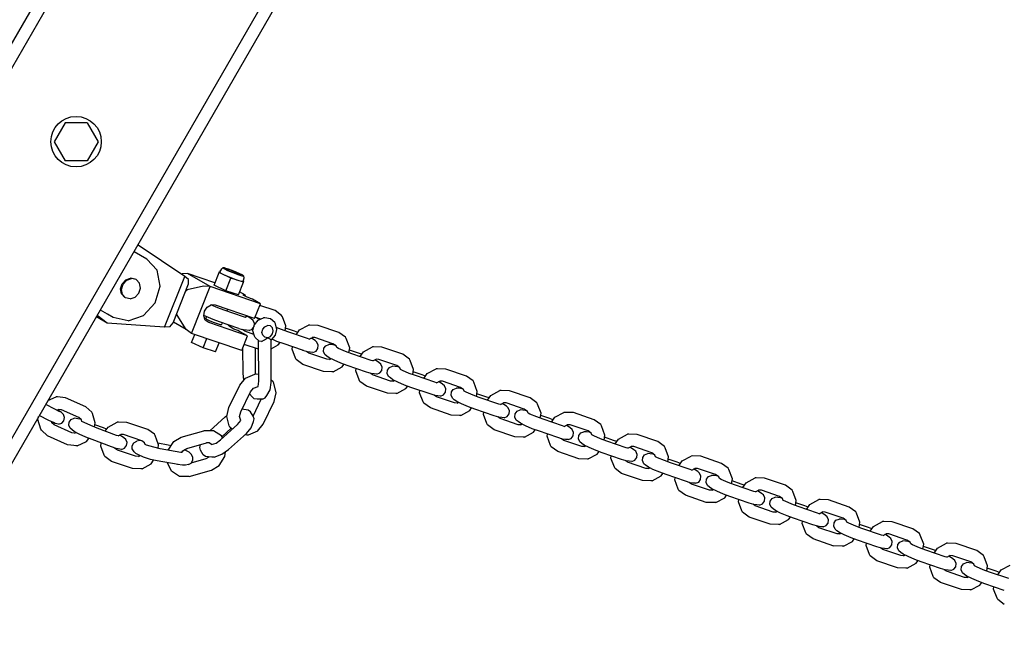
# Model space of a CAD drawing. Extents: x 24.4 to 37, y 18.9 to 28.3.
# Drawn here: x 27.9 to 28.4, y 21 to 21.2 of the extents above; entities that cross this region are included whole.
import ezdxf

# ---------------------------------------------------------------- set-up
doc = ezdxf.new("R2010")
doc.units = 0
doc.linetypes.add('HIDDEN', pattern=[0.009525, 0.00635, -0.003175])
doc.layers.add('1', color=7, linetype='Continuous')
doc.layers.add('DHPSTAB', color=32, linetype='Continuous')

msp = doc.modelspace()

# ---------------------------------------------------------------- linework, layer by layer
at = {"color": 7, "linetype": 'Continuous'}
for p, q in [((27.96053, 21.1321), (27.95444, 21.13562)), ((27.97854, 21.12384), (27.95641, 21.13877)), ((27.96546, 21.12678), (27.96053, 21.1321)), ((27.96692, 21.11917), (27.96546, 21.12678)), ((27.99487, 21.12567), (27.99513, 21.12622)), ((27.9954, 21.12616), (27.99513, 21.12622)), ((27.99522, 21.12586), (27.99617, 21.12747)), ((27.99617, 21.12747), (27.99671, 21.12794)), ((27.99748, 21.12788), (27.99671, 21.12794)), ((27.99729, 21.12748), (27.99671, 21.12794)), ((27.99904, 21.1266), (27.99729, 21.12748)), ((27.9981, 21.1277), (27.99748, 21.12788)), ((27.99842, 21.12709), (27.998, 21.12744)), ((27.99856, 21.12739), (27.998, 21.12744)), ((27.99938, 21.1273), (27.9981, 21.1277)), ((27.99973, 21.12644), (27.99842, 21.12709)), ((27.99998, 21.12696), (27.99856, 21.12739)), ((28.00152, 21.12555), (27.99904, 21.1266)), ((28.00191, 21.12637), (27.99938, 21.1273)), ((28.00156, 21.12566), (27.99973, 21.12644)), ((28.00184, 21.12627), (27.99998, 21.12696)), ((28.0037, 21.12548), (28.00184, 21.12627)), ((28.00438, 21.12532), (28.00191, 21.12637)), ((27.94878, 21.12041), (27.95053, 21.12229)), ((27.94921, 21.12016), (27.95097, 21.12204)), ((27.95053, 21.12229), (27.95282, 21.12308)), ((27.95097, 21.12204), (27.95325, 21.12283)), ((27.95503, 21.12258), (27.95282, 21.12308)), ((27.95546, 21.12233), (27.95325, 21.12283)), ((27.95546, 21.12233), (27.95503, 21.12258)), ((27.957, 21.12066), (27.95546, 21.12233)), ((27.96899, 21.09975), (27.97854, 21.12384)), ((27.97707, 21.12483), (27.97733, 21.12515)), ((27.97982, 21.12525), (27.97733, 21.12515)), ((27.98036, 21.12245), (27.97854, 21.12384)), ((27.99293, 21.12077), (27.97982, 21.12525)), ((27.99065, 21.119), (27.97982, 21.12525)), ((27.98041, 21.12035), (27.98036, 21.12245)), ((27.99248, 21.11965), (27.99487, 21.12567)), ((28.00053, 21.1231), (27.99487, 21.12567)), ((27.99585, 21.12533), (27.99522, 21.12586)), ((27.99782, 21.12436), (27.99585, 21.12533)), ((28.00057, 21.12319), (27.99782, 21.12436)), ((27.99814, 21.11708), (28.00053, 21.1231)), ((28.00646, 21.12107), (28.00053, 21.1231)), ((28.00339, 21.12214), (28.00057, 21.12319)), ((28.00404, 21.12462), (28.00152, 21.12555)), ((28.00345, 21.12496), (28.00156, 21.12566)), ((28.00551, 21.1215), (28.00339, 21.12214)), ((28.00486, 21.12453), (28.00345, 21.12496)), ((28.00501, 21.12483), (28.0037, 21.12548)), ((28.00594, 21.12404), (28.00404, 21.12462)), ((28.00614, 21.12445), (28.00438, 21.12532)), ((28.00543, 21.12448), (28.00486, 21.12453)), ((28.00543, 21.12448), (28.00501, 21.12483)), ((28.00637, 21.12143), (28.00551, 21.1215)), ((28.00671, 21.12398), (28.00594, 21.12404)), ((28.00671, 21.12398), (28.00614, 21.12445)), ((28.00637, 21.12143), (28.00678, 21.12326)), ((28.00672, 21.12162), (28.00644, 21.12174)), ((28.00646, 21.12107), (28.00672, 21.12162)), ((28.00678, 21.12326), (28.00671, 21.12398)), ((27.94803, 21.11795), (27.94878, 21.12041)), ((27.94849, 21.11558), (27.94803, 21.11795)), ((27.94847, 21.1177), (27.94921, 21.12016)), ((27.94892, 21.11533), (27.94847, 21.1177)), ((27.95671, 21.11583), (27.95746, 21.11829)), ((27.95746, 21.11829), (27.957, 21.12066)), ((27.96453, 21.11132), (27.96692, 21.11917)), ((27.97307, 21.10182), (27.98041, 21.12035)), ((27.97911, 21.11706), (27.97976, 21.11746)), ((27.98744, 21.11931), (27.97976, 21.11746)), ((27.98184, 21.09677), (27.99065, 21.119)), ((27.99065, 21.119), (27.98744, 21.11931)), ((28.01452, 21.11084), (27.99065, 21.119)), ((27.99814, 21.11708), (27.99248, 21.11965)), ((28.00407, 21.11505), (27.99814, 21.11708)), ((28.00407, 21.11505), (28.00646, 21.12107)), ((27.95003, 21.11391), (27.94849, 21.11558)), ((27.95046, 21.11366), (27.94892, 21.11533)), ((27.95046, 21.11366), (27.95003, 21.11391)), ((27.95267, 21.11316), (27.95046, 21.11366)), ((27.95267, 21.11316), (27.95496, 21.11395)), ((27.95496, 21.11395), (27.95671, 21.11583)), ((28.0075, 21.1149), (28.00466, 21.11653)), ((28.00679, 21.11511), (28.00622, 21.11516)), ((28.00664, 21.11481), (28.00622, 21.11516)), ((28.00795, 21.11416), (28.00664, 21.11481)), ((28.0075, 21.1149), (28.00679, 21.11511)), ((28.00733, 21.11447), (28.0075, 21.1149)), ((28.00979, 21.11338), (28.00795, 21.11416)), ((28.01073, 21.11303), (28.00979, 21.11338)), ((28.01452, 21.11084), (28.01073, 21.11303)), ((27.94188, 21.10592), (27.93844, 21.1079)), ((27.95892, 21.10532), (27.96453, 21.11132)), ((27.98756, 21.10507), (27.98789, 21.10732)), ((27.98789, 21.10732), (27.98921, 21.10924)), ((27.98921, 21.10924), (27.99117, 21.1103)), ((27.99429, 21.10893), (27.99103, 21.11032)), ((27.99325, 21.11022), (27.99117, 21.1103)), ((28.01177, 21.10389), (27.99325, 21.11022)), ((27.99726, 21.10783), (27.99429, 21.10893)), ((28.00649, 21.10468), (27.99726, 21.10783)), ((27.99865, 21.10736), (27.999, 21.10826)), ((28.01177, 21.10389), (28.01452, 21.11084)), ((28.02152, 21.10761), (28.01423, 21.11011)), ((28.02464, 21.10533), (28.02152, 21.10761)), ((27.94173, 21.10172), (27.93658, 21.10469)), ((27.94173, 21.10172), (27.9369, 21.10524)), ((27.94453, 21.10439), (27.94188, 21.10592)), ((27.9516, 21.10278), (27.94453, 21.10439)), ((27.9516, 21.10278), (27.95892, 21.10532)), ((27.97502, 21.10551), (27.97485, 21.10631)), ((27.97924, 21.09861), (27.97502, 21.10551)), ((27.98831, 21.10308), (27.98756, 21.10507)), ((27.98881, 21.10477), (27.9876, 21.10536)), ((27.98994, 21.10189), (27.98831, 21.10308)), ((27.98863, 21.10381), (27.98898, 21.10469)), ((27.98906, 21.10346), (27.98863, 21.10381)), ((27.99209, 21.10338), (27.98882, 21.10476)), ((27.99037, 21.10281), (27.98906, 21.10346)), ((27.99221, 21.10203), (27.99037, 21.10281)), ((27.99506, 21.10228), (27.99209, 21.10338)), ((28.00746, 21.10438), (28.00649, 21.10468)), ((28.00746, 21.10438), (28.00809, 21.10515)), ((28.00898, 21.10454), (28.008, 21.10503)), ((28.01011, 21.10373), (28.00898, 21.10454)), ((28.01103, 21.10297), (28.01011, 21.10373)), ((28.01169, 21.10153), (28.01103, 21.10297)), ((28.01166, 21.10084), (28.0135, 21.10305)), ((28.01411, 21.10331), (28.01202, 21.10452)), ((28.0148, 21.1036), (28.01203, 21.10455)), ((28.0135, 21.10305), (28.01601, 21.10411)), ((28.01666, 21.10414), (28.01601, 21.10411)), ((28.01937, 21.10373), (28.01666, 21.10414)), ((28.02135, 21.10189), (28.01937, 21.10373)), ((28.02499, 21.10468), (28.02464, 21.10533)), ((28.02662, 21.10035), (28.02499, 21.10468)), ((27.96899, 21.09975), (27.94173, 21.10172)), ((27.97141, 21.09986), (27.96899, 21.09975)), ((27.97141, 21.09986), (27.97307, 21.10182)), ((27.97924, 21.09861), (27.97319, 21.10211)), ((27.98184, 21.09677), (27.97924, 21.09861)), ((28.00847, 21.09555), (27.98994, 21.10189)), ((27.99408, 21.10134), (27.99221, 21.10203)), ((27.9955, 21.10091), (27.99408, 21.10134)), ((28.00428, 21.09912), (27.99506, 21.10228)), ((27.99607, 21.10086), (27.9955, 21.10091)), ((27.99607, 21.10086), (27.99644, 21.1018)), ((27.99931, 21.10057), (27.99934, 21.10081)), ((28.00058, 21.09952), (27.99931, 21.10057)), ((28.00189, 21.09887), (28.00058, 21.09952)), ((28.00373, 21.09809), (28.00189, 21.09887)), ((28.00467, 21.09774), (28.00373, 21.09809)), ((28.00428, 21.09912), (28.00652, 21.09844)), ((28.00715, 21.0978), (28.0061, 21.09857)), ((28.00789, 21.09826), (28.00652, 21.09844)), ((28.00912, 21.09816), (28.00789, 21.09826)), ((28.00912, 21.09816), (28.01058, 21.09876)), ((28.01102, 21.09818), (28.01025, 21.09862)), ((28.01058, 21.09876), (28.01152, 21.09999)), ((28.01099, 21.09807), (28.01142, 21.09986)), ((28.01167, 21.09548), (28.01099, 21.09807)), ((28.01152, 21.09999), (28.01169, 21.10153)), ((28.01157, 21.10049), (28.01166, 21.10084)), ((28.01525, 21.09727), (28.01562, 21.09876)), ((28.01562, 21.09876), (28.0166, 21.09994)), ((28.0166, 21.09994), (28.01795, 21.10051)), ((28.01931, 21.10031), (28.01795, 21.10051)), ((28.0203, 21.09939), (28.01931, 21.10031)), ((28.02066, 21.098), (28.0203, 21.09939)), ((28.0203, 21.0965), (28.02066, 21.098)), ((28.02168, 21.10127), (28.02135, 21.10189)), ((28.02168, 21.10127), (28.02135, 21.10189)), ((28.02235, 21.09868), (28.02168, 21.10127)), ((28.02168, 21.09591), (28.02235, 21.09868)), ((28.02462, 21.09856), (28.02211, 21.09963)), ((28.02759, 21.09746), (28.02462, 21.09856)), ((28.02627, 21.09795), (28.02662, 21.10035)), ((28.03082, 21.09778), (28.02647, 21.09927)), ((28.03158, 21.0961), (28.03317, 21.09841)), ((28.03317, 21.09841), (28.03744, 21.10072)), ((28.03805, 21.10074), (28.03744, 21.10072)), ((28.04203, 21.1006), (28.03805, 21.10074)), ((28.05191, 21.09722), (28.04203, 21.1006)), ((27.98181, 21.09248), (27.98331, 21.09627)), ((28.00571, 21.0886), (27.98184, 21.09677)), ((27.98739, 21.08994), (27.98911, 21.09428)), ((28.00847, 21.09555), (28.00467, 21.09774)), ((28.00571, 21.0886), (28.00847, 21.09555)), ((28.01144, 21.09633), (28.00715, 21.0978)), ((28.01199, 21.09486), (28.01167, 21.09548)), ((28.01398, 21.09302), (28.01199, 21.09486)), ((28.01372, 21.074), (28.01369, 21.09328)), ((28.01499, 21.09299), (28.01645, 21.09366)), ((28.01562, 21.09587), (28.01525, 21.09727)), ((28.01661, 21.09495), (28.01562, 21.09587)), ((28.01645, 21.09366), (28.01796, 21.09475)), ((28.01796, 21.09475), (28.01661, 21.09495)), ((28.01796, 21.09475), (28.01931, 21.09532)), ((28.01915, 21.09402), (28.01796, 21.09475)), ((28.01967, 21.09362), (28.01915, 21.09402)), ((28.01931, 21.09532), (28.0203, 21.0965)), ((28.01984, 21.0937), (28.01967, 21.09362)), ((28.0197, 21.0735), (28.01967, 21.09362)), ((28.01984, 21.0937), (28.02168, 21.09591)), ((28.02242, 21.093), (28.02009, 21.09399)), ((28.03688, 21.09428), (28.02759, 21.09746)), ((28.03235, 21.09722), (28.03082, 21.09778)), ((28.03767, 21.09405), (28.03688, 21.09428)), ((28.03767, 21.09405), (28.03924, 21.0949)), ((28.03938, 21.09414), (28.03858, 21.09454)), ((28.04048, 21.09482), (28.03918, 21.09486)), ((28.04051, 21.09333), (28.03938, 21.09414)), ((28.04906, 21.09188), (28.04048, 21.09482)), ((28.04143, 21.09258), (28.04051, 21.09333)), ((28.05504, 21.09493), (28.05191, 21.09722)), ((28.05538, 21.09428), (28.05504, 21.09493)), ((28.05702, 21.08995), (28.05538, 21.09428)), ((27.98739, 21.08994), (27.98181, 21.09248)), ((27.99324, 21.08794), (27.98739, 21.08994)), ((27.99324, 21.08794), (27.99496, 21.09228)), ((28.00628, 21.07792), (28.00626, 21.08998)), ((28.0137, 21.08925), (28.00689, 21.09158)), ((28.01226, 21.07818), (28.01224, 21.08975)), ((28.01499, 21.09299), (28.01398, 21.09302)), ((28.01968, 21.08946), (28.02303, 21.09127)), ((28.02539, 21.0919), (28.02242, 21.093)), ((28.02303, 21.09127), (28.02386, 21.09247)), ((28.035, 21.08861), (28.02539, 21.0919)), ((28.02958, 21.08934), (28.02974, 21.09041)), ((28.03121, 21.08501), (28.02958, 21.08934)), ((28.03691, 21.08805), (28.03468, 21.08872)), ((28.04098, 21.08836), (28.04191, 21.0896)), ((28.04208, 21.09114), (28.04143, 21.09258)), ((28.04191, 21.0896), (28.04208, 21.09114)), ((28.04452, 21.08815), (28.04468, 21.08969)), ((28.04468, 21.08969), (28.04562, 21.09093)), ((28.04562, 21.09093), (28.04708, 21.09153)), ((28.04832, 21.09143), (28.04708, 21.09153)), ((28.04969, 21.09124), (28.04832, 21.09143)), ((28.05051, 21.09082), (28.04906, 21.09188)), ((28.05011, 21.09111), (28.04969, 21.09124)), ((28.05081, 21.09001), (28.05051, 21.09082)), ((28.05175, 21.08955), (28.05081, 21.09001)), ((28.05502, 21.08817), (28.05175, 21.08955)), ((28.05667, 21.08755), (28.05702, 21.08995)), ((28.06115, 21.08741), (28.05686, 21.08888)), ((28.0635, 21.08804), (28.06777, 21.09035)), ((28.06838, 21.09037), (28.06777, 21.09035)), ((28.07236, 21.09023), (28.06838, 21.09037)), ((28.08224, 21.08685), (28.07236, 21.09023)), ((28.03156, 21.08436), (28.03121, 21.08501)), ((28.03469, 21.08207), (28.03156, 21.08436)), ((28.03754, 21.08741), (28.03649, 21.08818)), ((28.03828, 21.08786), (28.03691, 21.08805)), ((28.04612, 21.08447), (28.03754, 21.08741)), ((28.03952, 21.08776), (28.03828, 21.08786)), ((28.03952, 21.08776), (28.04098, 21.08836)), ((28.04517, 21.08671), (28.04452, 21.08815)), ((28.04609, 21.08596), (28.04517, 21.08671)), ((28.04722, 21.08515), (28.04609, 21.08596)), ((28.04742, 21.08443), (28.04612, 21.08447)), ((28.04954, 21.08399), (28.04722, 21.08515)), ((28.04742, 21.08443), (28.04802, 21.08475)), ((28.05281, 21.08261), (28.04954, 21.08399)), ((28.05798, 21.08707), (28.05502, 21.08817)), ((28.06721, 21.08391), (28.05798, 21.08707)), ((28.06268, 21.08684), (28.06115, 21.08741)), ((28.06191, 21.08572), (28.0635, 21.08804)), ((28.06799, 21.08367), (28.06721, 21.08391)), ((28.06799, 21.08367), (28.06951, 21.08449)), ((28.0697, 21.08377), (28.06891, 21.08417)), ((28.07081, 21.08444), (28.06951, 21.08449)), ((28.07939, 21.08151), (28.07081, 21.08444)), ((28.08537, 21.08456), (28.08224, 21.08685)), ((28.08571, 21.08391), (28.08537, 21.08456)), ((28.08735, 21.07958), (28.08571, 21.08391)), ((28.04457, 21.07869), (28.03469, 21.08207)), ((28.04916, 21.07857), (28.05343, 21.08088)), ((28.05578, 21.08151), (28.05281, 21.08261)), ((28.05343, 21.08088), (28.05425, 21.08207)), ((28.06501, 21.07835), (28.05578, 21.08151)), ((28.05991, 21.07896), (28.06007, 21.08004)), ((28.07083, 21.08296), (28.0697, 21.08377)), ((28.07175, 21.0822), (28.07083, 21.08296)), ((28.07131, 21.07799), (28.07224, 21.07922)), ((28.07241, 21.08077), (28.07175, 21.0822)), ((28.07224, 21.07922), (28.07241, 21.08077)), ((28.07485, 21.07778), (28.07501, 21.07932)), ((28.07501, 21.07932), (28.07595, 21.08056)), ((28.07595, 21.08056), (28.07741, 21.08115)), ((28.07865, 21.08105), (28.07741, 21.08115)), ((28.08001, 21.08087), (28.07865, 21.08105)), ((28.08084, 21.08045), (28.07938, 21.08151)), ((28.08044, 21.08074), (28.08001, 21.08087)), ((28.08114, 21.07964), (28.08084, 21.08045)), ((28.08208, 21.07918), (28.08114, 21.07964)), ((28.08534, 21.07779), (28.08208, 21.07918)), ((28.087, 21.07718), (28.08735, 21.07958)), ((28.09383, 21.07767), (28.0981, 21.07998)), ((28.09871, 21.08), (28.0981, 21.07998)), ((28.10269, 21.07985), (28.09871, 21.08)), ((28.11257, 21.07648), (28.10269, 21.07985)), ((28.00477, 21.07221), (28.00748, 21.07553)), ((28.00667, 21.07453), (28.00628, 21.07792)), ((28.00748, 21.07553), (28.01189, 21.07743)), ((28.01253, 21.07746), (28.01189, 21.07743)), ((28.01235, 21.07745), (28.01226, 21.07818)), ((28.01371, 21.07729), (28.01253, 21.07746)), ((28.02055, 21.07372), (28.0197, 21.07449)), ((28.04855, 21.07855), (28.04457, 21.07869)), ((28.04916, 21.07857), (28.04855, 21.07855)), ((28.06154, 21.07463), (28.05991, 21.07896)), ((28.06189, 21.07398), (28.06154, 21.07463)), ((28.06189, 21.07398), (28.06154, 21.07463)), ((28.06724, 21.07767), (28.06501, 21.07835)), ((28.06787, 21.07703), (28.06682, 21.0778)), ((28.06861, 21.07749), (28.06724, 21.07767)), ((28.07645, 21.0741), (28.06787, 21.07703)), ((28.06985, 21.07739), (28.06861, 21.07749)), ((28.06985, 21.07739), (28.07131, 21.07799)), ((28.0755, 21.07634), (28.07485, 21.07778)), ((28.07642, 21.07559), (28.0755, 21.07634)), ((28.07755, 21.07477), (28.07642, 21.07559)), ((28.07987, 21.07362), (28.07755, 21.07477)), ((28.08831, 21.07669), (28.08534, 21.07779)), ((28.09148, 21.07704), (28.08719, 21.0785)), ((28.09754, 21.07354), (28.08831, 21.07669)), ((28.09301, 21.07647), (28.09148, 21.07704)), ((28.09223, 21.07535), (28.09383, 21.07767)), ((28.1157, 21.07419), (28.11257, 21.07648)), ((27.99948, 21.06148), (28.00477, 21.07221)), ((28.00985, 21.06895), (28.01125, 21.07067)), ((28.01125, 21.07067), (28.01341, 21.0716)), ((28.01341, 21.0716), (28.01372, 21.074)), ((28.01761, 21.06731), (28.01926, 21.07002)), ((28.01926, 21.07002), (28.0197, 21.0735)), ((28.02088, 21.07309), (28.02055, 21.07372)), ((28.02211, 21.06857), (28.02088, 21.07309)), ((28.06502, 21.0717), (28.06189, 21.07398)), ((28.0749, 21.06831), (28.06502, 21.0717)), ((28.07775, 21.07405), (28.07645, 21.0741)), ((28.07775, 21.07405), (28.07835, 21.07438)), ((28.07949, 21.06819), (28.08375, 21.07051)), ((28.08314, 21.07224), (28.07987, 21.07362)), ((28.08611, 21.07114), (28.08314, 21.07224)), ((28.08375, 21.07051), (28.08458, 21.0717)), ((28.09534, 21.06798), (28.08611, 21.07114)), ((28.09832, 21.0733), (28.09754, 21.07354)), ((28.09832, 21.0733), (28.09984, 21.07412)), ((28.10003, 21.0734), (28.09924, 21.07379)), ((28.10114, 21.07407), (28.09984, 21.07412)), ((28.10116, 21.07259), (28.10003, 21.0734)), ((28.10972, 21.07114), (28.10114, 21.07407)), ((28.10208, 21.07183), (28.10116, 21.07259)), ((28.10274, 21.0704), (28.10208, 21.07183)), ((28.10257, 21.06885), (28.10274, 21.0704)), ((28.10534, 21.06895), (28.10628, 21.07018)), ((28.10628, 21.07018), (28.10774, 21.07078)), ((28.10897, 21.07068), (28.10774, 21.07078)), ((28.11034, 21.0705), (28.10897, 21.07068)), ((28.11116, 21.07008), (28.10971, 21.07114)), ((28.11077, 21.07037), (28.11034, 21.0705)), ((28.11147, 21.06927), (28.11116, 21.07008)), ((28.11604, 21.07354), (28.1157, 21.07419)), ((28.11768, 21.06921), (28.11604, 21.07354)), ((27.91347, 21.06488), (27.91736, 21.06662)), ((27.918, 21.06665), (27.91736, 21.06662)), ((27.92192, 21.06616), (27.918, 21.06665)), ((27.93148, 21.06188), (27.92192, 21.06616)), ((28.00516, 21.05944), (28.00985, 21.06895)), ((28.01066, 21.06664), (28.00942, 21.06809)), ((28.01165, 21.06568), (28.01066, 21.06664)), ((28.01103, 21.05749), (28.01498, 21.06549)), ((28.01301, 21.06546), (28.01165, 21.06568)), ((28.0156, 21.0655), (28.01301, 21.06546)), ((28.0156, 21.0655), (28.01686, 21.06609)), ((28.01686, 21.06609), (28.01761, 21.06731)), ((28.02115, 21.06443), (28.02211, 21.06857)), ((28.07887, 21.06818), (28.0749, 21.06832)), ((28.07949, 21.06819), (28.07887, 21.06818)), ((28.09024, 21.06859), (28.09039, 21.06967)), ((28.09187, 21.06426), (28.09024, 21.06859)), ((28.09757, 21.0673), (28.09534, 21.06798)), ((28.0982, 21.06666), (28.09715, 21.06743)), ((28.09894, 21.06712), (28.09757, 21.0673)), ((28.10678, 21.06373), (28.0982, 21.06666)), ((28.10018, 21.06702), (28.09894, 21.06712)), ((28.10018, 21.06702), (28.10164, 21.06762)), ((28.10164, 21.06762), (28.10257, 21.06885)), ((28.10518, 21.06741), (28.10534, 21.06895)), ((28.10583, 21.06597), (28.10518, 21.06741)), ((28.10675, 21.06521), (28.10583, 21.06597)), ((28.10788, 21.0644), (28.10675, 21.06521)), ((28.1124, 21.06881), (28.11147, 21.06927)), ((28.11567, 21.06742), (28.1124, 21.06881)), ((28.11864, 21.06632), (28.11567, 21.06742)), ((28.11733, 21.06681), (28.11768, 21.06921)), ((28.1218, 21.06667), (28.11752, 21.06813)), ((28.12787, 21.06317), (28.11864, 21.06632)), ((28.12333, 21.0661), (28.1218, 21.06667)), ((28.12256, 21.06498), (28.12416, 21.0673)), ((28.12416, 21.0673), (28.12843, 21.06961)), ((28.12904, 21.06962), (28.12843, 21.06961)), ((28.13302, 21.06948), (28.12904, 21.06962)), ((28.1429, 21.0661), (28.13302, 21.06948)), ((28.14602, 21.06382), (28.1429, 21.0661)), ((27.91682, 21.06073), (27.91249, 21.06296)), ((27.91889, 21.05969), (27.91682, 21.06073)), ((27.91776, 21.06026), (27.9186, 21.06064)), ((27.91996, 21.06047), (27.9186, 21.06064)), ((27.92827, 21.05676), (27.91996, 21.06047)), ((27.9344, 21.05931), (27.93148, 21.06188)), ((27.99851, 21.05735), (27.99948, 21.06148)), ((28.00878, 21.06035), (28.00578, 21.0607)), ((28.01585, 21.0537), (28.02115, 21.06443)), ((28.09222, 21.06361), (28.09187, 21.06426)), ((28.09222, 21.06361), (28.09187, 21.06426)), ((28.09535, 21.06132), (28.09222, 21.06361)), ((28.10523, 21.05794), (28.09535, 21.06132)), ((28.10808, 21.06368), (28.10678, 21.06373)), ((28.1102, 21.06325), (28.10788, 21.0644)), ((28.10808, 21.06368), (28.10868, 21.06401)), ((28.11347, 21.06187), (28.1102, 21.06325)), ((28.11644, 21.06076), (28.11347, 21.06187)), ((28.11408, 21.06013), (28.11491, 21.06133)), ((28.12566, 21.05761), (28.11644, 21.06076)), ((28.12865, 21.06293), (28.12787, 21.06317)), ((28.12865, 21.06293), (28.13017, 21.06375)), ((28.13036, 21.06303), (28.12956, 21.06342)), ((28.13146, 21.0637), (28.13017, 21.06375)), ((28.13149, 21.06222), (28.13036, 21.06303)), ((28.14004, 21.06077), (28.13146, 21.0637)), ((28.13241, 21.06146), (28.13149, 21.06222)), ((28.13306, 21.06002), (28.13241, 21.06146)), ((28.14149, 21.05971), (28.14004, 21.06077)), ((28.14637, 21.06317), (28.14602, 21.06382)), ((28.14801, 21.05884), (28.14637, 21.06317)), ((27.90876, 21.05583), (27.90907, 21.05726)), ((27.91005, 21.05133), (27.90876, 21.05583)), ((27.91401, 21.05544), (27.90939, 21.05781)), ((27.91896, 21.05982), (27.91799, 21.06037)), ((27.91977, 21.05931), (27.91889, 21.05969)), ((27.91977, 21.05931), (27.91896, 21.05982)), ((27.92098, 21.05821), (27.91977, 21.05931)), ((27.92144, 21.05673), (27.92098, 21.05821)), ((27.92111, 21.05521), (27.92144, 21.05673)), ((27.9236, 21.05466), (27.92457, 21.05588)), ((27.92457, 21.05588), (27.92604, 21.05644)), ((27.92861, 21.05605), (27.92604, 21.05644)), ((27.92942, 21.05574), (27.92827, 21.05676)), ((27.92937, 21.05579), (27.92861, 21.05605)), ((27.93473, 21.05869), (27.9344, 21.05931)), ((27.93602, 21.05419), (27.93473, 21.05869)), ((27.99048, 21.05053), (27.9978, 21.05717)), ((27.9978, 21.05717), (27.9986, 21.05772)), ((27.99974, 21.05282), (27.99851, 21.05735)), ((28.00466, 21.0573), (28.00516, 21.05944)), ((28.0052, 21.05532), (28.00466, 21.0573)), ((28.00988, 21.05956), (28.00878, 21.06035)), ((28.01109, 21.05738), (28.00988, 21.05956)), ((28.01153, 21.05613), (28.01109, 21.05738)), ((28.01118, 21.05483), (28.01153, 21.05613)), ((28.1092, 21.0578), (28.10523, 21.05795)), ((28.10981, 21.05782), (28.1092, 21.0578)), ((28.10981, 21.05782), (28.11408, 21.06013)), ((28.12056, 21.05822), (28.12072, 21.0593)), ((28.1222, 21.05389), (28.12056, 21.05822)), ((28.1279, 21.05693), (28.12566, 21.05761)), ((28.12853, 21.05629), (28.12748, 21.05706)), ((28.12927, 21.05675), (28.1279, 21.05693)), ((28.13711, 21.05336), (28.12853, 21.05629)), ((28.1305, 21.05665), (28.12927, 21.05675)), ((28.1305, 21.05665), (28.13196, 21.05725)), ((28.13196, 21.05725), (28.1329, 21.05848)), ((28.1329, 21.05848), (28.13306, 21.06002)), ((28.1355, 21.05703), (28.13567, 21.05858)), ((28.13616, 21.0556), (28.1355, 21.05703)), ((28.13567, 21.05858), (28.13661, 21.05981)), ((28.13661, 21.05981), (28.13807, 21.06041)), ((28.1393, 21.06031), (28.13807, 21.06041)), ((28.14067, 21.06013), (28.1393, 21.06031)), ((28.1411, 21.06), (28.14067, 21.06013)), ((28.1418, 21.0589), (28.14149, 21.05971)), ((28.14273, 21.05843), (28.1418, 21.0589)), ((28.146, 21.05705), (28.14273, 21.05843)), ((28.14897, 21.05595), (28.146, 21.05705)), ((28.14765, 21.05644), (28.14801, 21.05884)), ((28.15213, 21.05629), (28.14785, 21.05776)), ((28.15819, 21.05279), (28.14897, 21.05595)), ((28.15366, 21.05573), (28.15213, 21.05629)), ((28.15289, 21.05461), (28.15449, 21.05692)), ((28.15449, 21.05692), (28.15876, 21.05924)), ((28.15937, 21.05925), (28.15876, 21.05924)), ((28.16335, 21.05911), (28.15937, 21.05925)), ((28.17322, 21.05573), (28.16335, 21.05911)), ((27.91038, 21.05071), (27.91005, 21.05133)), ((27.91608, 21.05439), (27.91401, 21.05544)), ((27.91536, 21.05428), (27.91519, 21.05484)), ((27.91651, 21.05326), (27.91536, 21.05428)), ((27.91696, 21.05401), (27.91608, 21.05439)), ((27.92482, 21.04955), (27.91651, 21.05326)), ((27.91855, 21.05362), (27.91696, 21.05401)), ((27.91855, 21.05362), (27.92004, 21.05408)), ((27.92004, 21.05408), (27.92111, 21.05521)), ((27.9234, 21.05312), (27.9236, 21.05466)), ((27.92401, 21.05167), (27.9234, 21.05312)), ((27.92605, 21.0501), (27.92401, 21.05167)), ((27.92964, 21.05497), (27.92942, 21.05574)), ((27.9307, 21.05442), (27.92964, 21.05497)), ((27.93394, 21.05297), (27.9307, 21.05442)), ((27.93688, 21.05179), (27.93394, 21.05297)), ((27.93561, 21.0523), (27.93602, 21.05419)), ((27.93999, 21.05181), (27.93584, 21.05338)), ((27.94605, 21.04831), (27.93688, 21.05179)), ((27.94143, 21.05123), (27.93999, 21.05181)), ((27.94079, 21.0503), (27.94215, 21.05228)), ((27.94215, 21.05228), (27.94641, 21.05461)), ((27.94702, 21.05463), (27.94641, 21.05461)), ((27.951, 21.0545), (27.94702, 21.05463)), ((27.96096, 21.05112), (27.951, 21.0545)), ((27.9641, 21.04885), (27.96096, 21.05112)), ((27.99563, 21.0462), (28.00358, 21.05341)), ((27.99623, 21.04765), (28.00066, 21.05166)), ((28.00007, 21.0522), (27.99974, 21.05282)), ((28.00007, 21.0522), (27.99974, 21.05282)), ((28.00116, 21.05121), (28.00007, 21.0522)), ((28.00358, 21.05341), (28.0052, 21.05532)), ((28.00791, 21.04924), (28.01021, 21.05196)), ((28.01021, 21.05196), (28.01118, 21.05483)), ((28.01314, 21.05038), (28.01585, 21.0537)), ((28.12255, 21.05324), (28.1222, 21.05389)), ((28.12255, 21.05324), (28.1222, 21.05389)), ((28.12568, 21.05095), (28.12255, 21.05324)), ((28.13708, 21.05484), (28.13616, 21.0556)), ((28.13821, 21.05403), (28.13708, 21.05484)), ((28.13841, 21.05331), (28.13711, 21.05336)), ((28.14053, 21.05288), (28.13821, 21.05403)), ((28.13841, 21.05331), (28.139, 21.05363)), ((28.1438, 21.05149), (28.14053, 21.05288)), ((28.14676, 21.05039), (28.1438, 21.05149)), ((28.15898, 21.05256), (28.15819, 21.05279)), ((28.15898, 21.05256), (28.16049, 21.05338)), ((28.16069, 21.05265), (28.15989, 21.05305)), ((28.16179, 21.05333), (28.16049, 21.05338)), ((28.16182, 21.05184), (28.16069, 21.05265)), ((28.17037, 21.0504), (28.16179, 21.05333)), ((28.16274, 21.05109), (28.16182, 21.05184)), ((28.16339, 21.04965), (28.16274, 21.05109)), ((28.17635, 21.05345), (28.17322, 21.05573)), ((28.1767, 21.0528), (28.17635, 21.05345)), ((28.17833, 21.04846), (28.1767, 21.0528)), ((27.9133, 21.04814), (27.91038, 21.05071)), ((27.92286, 21.04386), (27.9133, 21.04814)), ((27.92617, 21.04938), (27.92482, 21.04955)), ((27.92836, 21.04892), (27.92605, 21.0501)), ((27.92617, 21.04938), (27.92686, 21.04968)), ((27.9316, 21.04746), (27.92836, 21.04892)), ((27.93453, 21.04628), (27.9316, 21.04746)), ((27.9318, 21.04536), (27.93302, 21.04689)), ((27.94685, 21.04803), (27.94605, 21.04831)), ((27.94685, 21.04803), (27.94817, 21.04876)), ((27.94847, 21.04799), (27.94759, 21.04844)), ((27.94947, 21.04871), (27.94817, 21.04876)), ((27.94957, 21.04715), (27.94847, 21.04799)), ((27.95812, 21.04578), (27.94947, 21.04871)), ((27.95054, 21.0464), (27.94957, 21.04715)), ((27.95112, 21.04497), (27.95054, 21.0464)), ((27.96444, 21.0482), (27.9641, 21.04885)), ((27.96609, 21.04387), (27.96444, 21.0482)), ((27.97333, 21.04532), (27.9769, 21.04743)), ((27.9769, 21.04743), (27.98758, 21.0505)), ((27.99143, 21.05053), (27.98758, 21.0505)), ((27.99222, 21.05054), (27.99143, 21.05053)), ((27.99604, 21.04801), (27.99222, 21.05054)), ((27.99639, 21.04735), (27.99604, 21.04801)), ((27.99653, 21.04702), (27.99639, 21.04735)), ((27.99939, 21.04152), (28.00791, 21.04924)), ((28.00809, 21.04845), (28.00718, 21.04858)), ((28.00874, 21.04848), (28.00809, 21.04845)), ((28.01314, 21.05038), (28.00874, 21.04848)), ((28.13556, 21.04757), (28.12568, 21.05095)), ((28.13953, 21.04743), (28.13555, 21.04758)), ((28.14014, 21.04745), (28.13953, 21.04743)), ((28.14014, 21.04745), (28.14441, 21.04976)), ((28.14441, 21.04976), (28.14524, 21.05096)), ((28.15599, 21.04724), (28.14676, 21.05039)), ((28.15089, 21.04785), (28.15105, 21.04893)), ((28.15253, 21.04352), (28.15089, 21.04785)), ((28.15823, 21.04656), (28.15599, 21.04724)), ((28.15886, 21.04592), (28.1578, 21.04669)), ((28.1596, 21.04638), (28.15823, 21.04656)), ((28.16083, 21.04628), (28.16229, 21.04687)), ((28.16229, 21.04687), (28.16323, 21.04811)), ((28.16323, 21.04811), (28.16339, 21.04965)), ((28.16583, 21.04666), (28.166, 21.0482)), ((28.16649, 21.04523), (28.16583, 21.04666)), ((28.166, 21.0482), (28.16694, 21.04944)), ((28.16694, 21.04944), (28.16839, 21.05004)), ((28.16963, 21.04994), (28.16839, 21.05004)), ((28.171, 21.04976), (28.16963, 21.04994)), ((28.17182, 21.04934), (28.17037, 21.0504)), ((28.17142, 21.04963), (28.171, 21.04976)), ((28.17213, 21.04853), (28.17182, 21.04934)), ((28.17306, 21.04806), (28.17213, 21.04853)), ((28.17633, 21.04668), (28.17306, 21.04806)), ((28.1793, 21.04558), (28.17633, 21.04668)), ((28.17798, 21.04607), (28.17833, 21.04846)), ((28.18246, 21.04592), (28.17818, 21.04739)), ((28.18322, 21.04424), (28.18482, 21.04655)), ((28.18482, 21.04655), (28.18908, 21.04886)), ((28.1897, 21.04888), (28.18908, 21.04886)), ((28.19367, 21.04874), (28.1897, 21.04888)), ((28.20355, 21.04536), (28.19367, 21.04874)), ((27.92741, 21.0434), (27.92286, 21.04386)), ((27.92741, 21.0434), (27.9318, 21.04536)), ((27.9437, 21.0428), (27.93453, 21.04628)), ((27.93858, 21.0432), (27.93879, 21.04467)), ((27.94023, 21.03888), (27.93858, 21.0432)), ((27.9459, 21.04204), (27.9437, 21.0428)), ((27.94655, 21.04129), (27.94517, 21.0423)), ((27.94689, 21.04189), (27.9459, 21.04204)), ((27.94851, 21.04163), (27.94689, 21.04189)), ((27.94851, 21.04163), (27.94995, 21.04221)), ((27.94995, 21.04221), (27.95092, 21.04343)), ((27.95092, 21.04343), (27.95112, 21.04497)), ((27.95361, 21.04341), (27.95439, 21.04474)), ((27.95363, 21.04187), (27.95361, 21.04341)), ((27.95445, 21.04053), (27.95363, 21.04187)), ((27.95439, 21.04474), (27.95577, 21.04549)), ((27.95714, 21.04579), (27.95577, 21.04549)), ((27.95827, 21.04573), (27.95714, 21.04579)), ((27.95944, 21.04483), (27.95812, 21.04578)), ((27.95975, 21.044), (27.95944, 21.04483)), ((27.96045, 21.0437), (27.95975, 21.044)), ((27.96383, 21.04264), (27.96045, 21.0437)), ((27.96692, 21.04194), (27.96383, 21.04264)), ((27.97062, 21.04368), (27.96584, 21.04455)), ((27.96585, 21.04218), (27.96609, 21.04387)), ((27.97668, 21.04018), (27.96692, 21.04194)), ((27.97207, 21.04336), (27.97062, 21.04368)), ((27.97072, 21.04126), (27.97333, 21.04532)), ((27.97763, 21.04091), (27.97948, 21.042)), ((27.97948, 21.042), (27.98891, 21.04471)), ((27.98566, 21.04255), (27.98604, 21.04383)), ((27.9861, 21.0413), (27.98566, 21.04255)), ((27.99013, 21.04473), (27.98894, 21.04472)), ((27.99134, 21.04393), (27.99013, 21.04473)), ((27.99134, 21.04393), (27.99345, 21.04467)), ((27.99345, 21.04467), (27.99563, 21.0462)), ((28.15288, 21.04287), (28.15253, 21.04352)), ((28.15288, 21.04287), (28.15253, 21.04352)), ((28.156, 21.04058), (28.15288, 21.04287)), ((28.16743, 21.04298), (28.15886, 21.04592)), ((28.16083, 21.04628), (28.1596, 21.04638)), ((28.1674, 21.04447), (28.16649, 21.04523)), ((28.16854, 21.04366), (28.1674, 21.04447)), ((28.16873, 21.04294), (28.16743, 21.04299)), ((28.17086, 21.0425), (28.16854, 21.04366)), ((28.16873, 21.04294), (28.16933, 21.04326)), ((28.17413, 21.04112), (28.17086, 21.0425)), ((28.18852, 21.04242), (28.1793, 21.04558)), ((28.18399, 21.04536), (28.18246, 21.04592)), ((28.18931, 21.04218), (28.18852, 21.04242)), ((28.18931, 21.04218), (28.19082, 21.043)), ((28.19102, 21.04228), (28.19022, 21.04268)), ((28.19212, 21.04296), (28.19082, 21.043)), ((28.19215, 21.04147), (28.19102, 21.04228)), ((28.2007, 21.04002), (28.19212, 21.04296)), ((28.20668, 21.04307), (28.20355, 21.04536)), ((28.20703, 21.04242), (28.20668, 21.04307)), ((28.20866, 21.03809), (28.20703, 21.04242)), ((27.94057, 21.03823), (27.94023, 21.03888)), ((27.94057, 21.03823), (27.94023, 21.03888)), ((27.94371, 21.03595), (27.94057, 21.03823)), ((27.9552, 21.03837), (27.94655, 21.04129)), ((27.95532, 21.03963), (27.95445, 21.04053)), ((27.9565, 21.03832), (27.9552, 21.03837)), ((27.95656, 21.039), (27.95532, 21.03963)), ((27.9565, 21.03832), (27.95722, 21.03871)), ((27.95892, 21.03796), (27.95656, 21.039)), ((27.9623, 21.03691), (27.95892, 21.03796)), ((27.97713, 21.04013), (27.97668, 21.04018)), ((27.97713, 21.04013), (27.97763, 21.04091)), ((27.97946, 21.04089), (27.97839, 21.04136)), ((27.9807, 21.04026), (27.97946, 21.04089)), ((27.9816, 21.03934), (27.9807, 21.04026)), ((27.98239, 21.03802), (27.9816, 21.03934)), ((27.98166, 21.03521), (27.98877, 21.03725)), ((27.98241, 21.03648), (27.98239, 21.03802)), ((27.98731, 21.03912), (27.9861, 21.0413)), ((27.98841, 21.03834), (27.98731, 21.03912)), ((27.99149, 21.03798), (27.98841, 21.03834)), ((27.98877, 21.03725), (27.99024, 21.03812)), ((27.99257, 21.03798), (27.99149, 21.03798)), ((27.99257, 21.03798), (27.99622, 21.0393)), ((27.99492, 21.03393), (27.99766, 21.0382)), ((27.99622, 21.0393), (27.99939, 21.04152)), ((27.99766, 21.0382), (27.99791, 21.04048)), ((28.16589, 21.0372), (28.156, 21.04058)), ((28.16986, 21.03706), (28.16588, 21.0372)), ((28.17047, 21.03708), (28.16986, 21.03706)), ((28.17047, 21.03708), (28.17474, 21.03939)), ((28.17709, 21.04002), (28.17413, 21.04112)), ((28.17474, 21.03939), (28.17557, 21.04059)), ((28.18632, 21.03686), (28.17709, 21.04002)), ((28.18122, 21.03748), (28.18138, 21.03855)), ((28.18286, 21.03315), (28.18122, 21.03748)), ((28.19307, 21.04072), (28.19215, 21.04147)), ((28.19262, 21.0365), (28.19356, 21.03774)), ((28.19372, 21.03928), (28.19307, 21.04072)), ((28.19356, 21.03774), (28.19372, 21.03928)), ((28.19616, 21.03629), (28.19632, 21.03783)), ((28.19632, 21.03783), (28.19726, 21.03907)), ((28.19726, 21.03907), (28.19872, 21.03967)), ((28.19996, 21.03957), (28.19872, 21.03967)), ((28.20133, 21.03938), (28.19996, 21.03957)), ((28.20215, 21.03897), (28.2007, 21.04003)), ((28.20175, 21.03926), (28.20133, 21.03938)), ((28.20245, 21.03816), (28.20215, 21.03897)), ((28.20339, 21.03769), (28.20245, 21.03816)), ((28.20666, 21.03631), (28.20339, 21.03769)), ((28.20831, 21.03569), (28.20866, 21.03809)), ((28.21279, 21.03555), (28.2085, 21.03702)), ((28.21515, 21.03618), (28.21941, 21.03849)), ((28.22002, 21.03851), (28.21941, 21.03849)), ((28.224, 21.03837), (28.22002, 21.03851)), ((28.23388, 21.03499), (28.224, 21.03837)), ((27.95367, 21.03258), (27.94371, 21.03595)), ((27.95765, 21.03245), (27.95367, 21.03258)), ((27.95825, 21.03247), (27.95765, 21.03245)), ((27.95825, 21.03247), (27.96252, 21.03479)), ((27.9654, 21.03621), (27.9623, 21.03691)), ((27.96252, 21.03479), (27.96375, 21.03658)), ((27.9755, 21.03439), (27.9654, 21.03621)), ((27.97221, 21.03125), (27.97043, 21.0353)), ((27.97753, 21.03417), (27.97516, 21.03445)), ((27.97888, 21.0341), (27.97753, 21.03417)), ((27.98028, 21.03438), (27.97888, 21.0341)), ((27.98028, 21.03438), (27.98163, 21.03515)), ((27.98163, 21.03515), (27.98241, 21.03648)), ((27.99135, 21.03183), (27.99492, 21.03393)), ((28.1832, 21.0325), (28.18286, 21.03315)), ((28.1832, 21.0325), (28.18286, 21.03315)), ((28.18633, 21.03021), (28.1832, 21.0325)), ((28.18855, 21.03619), (28.18632, 21.03686)), ((28.18918, 21.03555), (28.18813, 21.03631)), ((28.18992, 21.03601), (28.18855, 21.03619)), ((28.19776, 21.03261), (28.18918, 21.03555)), ((28.19116, 21.0359), (28.18992, 21.03601)), ((28.19116, 21.0359), (28.19262, 21.0365)), ((28.19681, 21.03485), (28.19616, 21.03629)), ((28.19773, 21.0341), (28.19681, 21.03485)), ((28.19886, 21.03329), (28.19773, 21.0341)), ((28.19906, 21.03257), (28.19776, 21.03261)), ((28.20119, 21.03213), (28.19886, 21.03329)), ((28.19906, 21.03257), (28.19966, 21.03289)), ((28.20962, 21.03521), (28.20666, 21.03631)), ((28.21885, 21.03205), (28.20962, 21.03521)), ((28.21432, 21.03498), (28.21279, 21.03555)), ((28.21355, 21.03387), (28.21515, 21.03618)), ((28.21964, 21.03181), (28.22115, 21.03263)), ((28.22245, 21.03258), (28.22115, 21.03263)), ((28.23103, 21.02965), (28.22245, 21.03258)), ((28.23701, 21.0327), (28.23388, 21.03499)), ((28.23735, 21.03205), (28.23701, 21.0327)), ((27.97603, 21.02872), (27.97221, 21.03125)), ((27.97681, 21.02873), (27.97603, 21.02872)), ((27.97681, 21.02873), (27.97603, 21.02872)), ((27.98067, 21.02876), (27.97681, 21.02873)), ((27.98067, 21.02876), (27.99135, 21.03183)), ((28.19621, 21.02683), (28.18633, 21.03021)), ((28.2008, 21.02671), (28.20507, 21.02902)), ((28.20445, 21.03075), (28.20119, 21.03213)), ((28.20742, 21.02965), (28.20445, 21.03075)), ((28.20507, 21.02902), (28.20589, 21.03022)), ((28.21665, 21.02649), (28.20742, 21.02965)), ((28.21155, 21.02711), (28.21171, 21.02818)), ((28.21964, 21.03181), (28.21885, 21.03205)), ((28.22135, 21.03191), (28.22055, 21.03231)), ((28.22248, 21.0311), (28.22135, 21.03191)), ((28.2234, 21.03035), (28.22248, 21.0311)), ((28.22405, 21.02891), (28.2234, 21.03035)), ((28.22389, 21.02737), (28.22405, 21.02891)), ((28.22665, 21.02746), (28.22759, 21.0287)), ((28.22759, 21.0287), (28.22905, 21.0293)), ((28.23029, 21.02919), (28.22905, 21.0293)), ((28.23166, 21.02901), (28.23029, 21.02919)), ((28.23248, 21.02859), (28.23103, 21.02965)), ((28.23208, 21.02888), (28.23166, 21.02901)), ((28.23278, 21.02778), (28.23248, 21.02859)), ((28.23372, 21.02732), (28.23278, 21.02778)), ((28.23899, 21.02772), (28.23735, 21.03205)), ((28.23864, 21.02532), (28.23899, 21.02772)), ((28.24547, 21.02581), (28.24974, 21.02812)), ((28.25035, 21.02814), (28.24974, 21.02812)), ((28.25433, 21.028), (28.25035, 21.02814)), ((28.26421, 21.02462), (28.25433, 21.028)), ((28.20019, 21.02669), (28.19621, 21.02683)), ((28.2008, 21.02671), (28.20019, 21.02669)), ((28.21319, 21.02277), (28.21155, 21.02711)), ((28.21888, 21.02581), (28.21665, 21.02649)), ((28.21951, 21.02517), (28.21846, 21.02594)), ((28.22025, 21.02563), (28.21888, 21.02581)), ((28.22809, 21.02224), (28.21951, 21.02517)), ((28.22149, 21.02553), (28.22025, 21.02563)), ((28.22149, 21.02553), (28.22295, 21.02613)), ((28.22295, 21.02613), (28.22389, 21.02737)), ((28.22649, 21.02592), (28.22665, 21.02746)), ((28.22714, 21.02448), (28.22649, 21.02592)), ((28.22806, 21.02373), (28.22714, 21.02448)), ((28.22919, 21.02292), (28.22806, 21.02373)), ((28.23699, 21.02594), (28.23372, 21.02732)), ((28.23995, 21.02484), (28.23699, 21.02594)), ((28.24312, 21.02518), (28.23883, 21.02664)), ((28.24918, 21.02168), (28.23995, 21.02484)), ((28.24465, 21.02461), (28.24312, 21.02518)), ((28.24388, 21.02349), (28.24547, 21.02581)), ((28.26734, 21.02233), (28.26421, 21.02462)), ((28.21353, 21.02212), (28.21319, 21.02277)), ((28.21353, 21.02212), (28.21319, 21.02277)), ((28.21666, 21.01984), (28.21353, 21.02212)), ((28.22654, 21.01646), (28.21666, 21.01984)), ((28.22939, 21.0222), (28.22809, 21.02224)), ((28.23152, 21.02176), (28.22919, 21.02292)), ((28.22939, 21.0222), (28.22999, 21.02252)), ((28.23113, 21.01634), (28.2354, 21.01865)), ((28.23478, 21.02038), (28.23152, 21.02176)), ((28.23775, 21.01928), (28.23478, 21.02038)), ((28.2354, 21.01865), (28.23622, 21.01984)), ((28.24698, 21.01612), (28.23775, 21.01928)), ((28.24996, 21.02144), (28.24918, 21.02168)), ((28.24996, 21.02144), (28.25148, 21.02226)), ((28.25168, 21.02154), (28.25088, 21.02194)), ((28.25278, 21.02221), (28.25148, 21.02226)), ((28.2528, 21.02073), (28.25168, 21.02154)), ((28.26136, 21.01928), (28.25278, 21.02221)), ((28.25372, 21.01997), (28.2528, 21.02073)), ((28.25438, 21.01854), (28.25372, 21.01997)), ((28.25421, 21.01699), (28.25438, 21.01854)), ((28.25698, 21.01709), (28.25792, 21.01833)), ((28.25792, 21.01833), (28.25938, 21.01892)), ((28.26062, 21.01882), (28.25938, 21.01892)), ((28.26198, 21.01864), (28.26062, 21.01882)), ((28.26281, 21.01822), (28.26135, 21.01928)), ((28.26241, 21.01851), (28.26198, 21.01864)), ((28.26768, 21.02168), (28.26734, 21.02233)), ((28.26932, 21.01735), (28.26768, 21.02168)), ((28.23052, 21.01632), (28.22654, 21.01646)), ((28.23113, 21.01634), (28.23052, 21.01632)), ((28.24188, 21.01673), (28.24204, 21.01781)), ((28.24351, 21.0124), (28.24188, 21.01673)), ((28.24921, 21.01544), (28.24698, 21.01612)), ((28.24984, 21.0148), (28.24879, 21.01557)), ((28.25058, 21.01526), (28.24921, 21.01544)), ((28.25842, 21.01187), (28.24984, 21.0148)), ((28.25182, 21.01516), (28.25058, 21.01526)), ((28.25182, 21.01516), (28.25328, 21.01576)), ((28.25328, 21.01576), (28.25421, 21.01699)), ((28.25682, 21.01555), (28.25698, 21.01709)), ((28.25747, 21.01411), (28.25682, 21.01555)), ((28.25839, 21.01335), (28.25747, 21.01411)), ((28.26311, 21.01741), (28.26281, 21.01822)), ((28.26405, 21.01695), (28.26311, 21.01741)), ((28.26731, 21.01556), (28.26405, 21.01695)), ((28.27028, 21.01446), (28.26731, 21.01556)), ((28.26897, 21.01495), (28.26932, 21.01735)), ((28.27345, 21.01481), (28.26916, 21.01627)), ((28.27951, 21.01131), (28.27028, 21.01446)), ((28.27498, 21.01424), (28.27345, 21.01481)), ((28.2742, 21.01312), (28.2758, 21.01544)), ((28.2758, 21.01544), (28.28007, 21.01775)), ((28.28068, 21.01777), (28.28007, 21.01775)), ((28.28466, 21.01762), (28.28068, 21.01777)), ((28.29454, 21.01425), (28.28466, 21.01762)), ((28.29767, 21.01196), (28.29454, 21.01425)), ((28.24386, 21.01175), (28.24351, 21.0124)), ((28.24386, 21.01175), (28.24351, 21.0124)), ((28.24699, 21.00947), (28.24386, 21.01175)), ((28.25687, 21.00608), (28.24699, 21.00947)), ((28.25952, 21.01254), (28.25839, 21.01335)), ((28.25972, 21.01182), (28.25842, 21.01187)), ((28.26184, 21.01139), (28.25952, 21.01254)), ((28.25972, 21.01182), (28.26032, 21.01215)), ((28.26511, 21.01001), (28.26184, 21.01139)), ((28.26808, 21.0089), (28.26511, 21.01001)), ((28.26572, 21.00828), (28.26655, 21.00947)), ((28.28029, 21.01107), (28.27951, 21.01131)), ((28.28029, 21.01107), (28.28181, 21.01189)), ((28.282, 21.01117), (28.28121, 21.01156)), ((28.28311, 21.01184), (28.28181, 21.01189)), ((28.28313, 21.01036), (28.282, 21.01117)), ((28.29169, 21.00891), (28.28311, 21.01184)), ((28.28405, 21.0096), (28.28313, 21.01036)), ((28.28471, 21.00817), (28.28405, 21.0096)), ((28.29801, 21.01131), (28.29767, 21.01196)), ((28.29965, 21.00698), (28.29801, 21.01131)), ((28.26084, 21.00594), (28.25687, 21.00609)), ((28.26146, 21.00596), (28.26084, 21.00594)), ((28.26146, 21.00596), (28.26572, 21.00828)), ((28.27731, 21.00575), (28.26808, 21.0089)), ((28.27221, 21.00636), (28.27236, 21.00744)), ((28.27384, 21.00203), (28.27221, 21.00636)), ((28.27954, 21.00507), (28.27731, 21.00575)), ((28.28017, 21.00443), (28.27912, 21.0052)), ((28.28091, 21.00489), (28.27954, 21.00507)), ((28.28875, 21.0015), (28.28017, 21.00443)), ((28.28215, 21.00479), (28.28091, 21.00489)), ((28.28215, 21.00479), (28.28361, 21.00539)), ((28.28361, 21.00539), (28.28454, 21.00662)), ((28.28454, 21.00662), (28.28471, 21.00817)), ((28.28715, 21.00518), (28.28731, 21.00672)), ((28.2878, 21.00374), (28.28715, 21.00518)), ((28.28731, 21.00672), (28.28825, 21.00795)), ((28.28825, 21.00795), (28.28971, 21.00855)), ((28.29094, 21.00845), (28.28971, 21.00855)), ((28.29231, 21.00827), (28.29094, 21.00845)), ((28.29313, 21.00785), (28.29168, 21.00891)), ((28.29274, 21.00814), (28.29231, 21.00827)), ((28.29344, 21.00704), (28.29313, 21.00785)), ((28.29438, 21.00657), (28.29344, 21.00704)), ((28.29764, 21.00519), (28.29438, 21.00657)), ((28.30061, 21.00409), (28.29764, 21.00519)), ((28.2993, 21.00458), (28.29965, 21.00698)), ((28.30377, 21.00444), (28.29949, 21.0059)), ((28.3053, 21.00387), (28.30377, 21.00444)), ((28.30453, 21.00275), (28.30613, 21.00506)), ((28.30613, 21.00506), (28.3104, 21.00738)), ((28.31101, 21.00739), (28.3104, 21.00738)), ((28.31499, 21.00725), (28.31101, 21.00739)), ((28.32487, 21.00387), (28.31499, 21.00725)), ((28.27419, 21.00138), (28.27384, 21.00203)), ((28.27419, 21.00138), (28.27384, 21.00203)), ((28.27732, 20.99909), (28.27419, 21.00138)), ((28.28872, 21.00298), (28.2878, 21.00374)), ((28.28985, 21.00217), (28.28872, 21.00298)), ((28.29005, 21.00145), (28.28875, 21.0015)), ((28.29217, 21.00102), (28.28985, 21.00217)), ((28.29005, 21.00145), (28.29065, 21.00178)), ((28.29544, 20.99963), (28.29217, 21.00102)), ((28.29841, 20.99853), (28.29544, 20.99963)), ((28.30984, 21.00094), (28.30061, 21.00409)), ((28.31062, 21.0007), (28.30984, 21.00094)), ((28.31062, 21.0007), (28.31214, 21.00152)), ((28.31233, 21.0008), (28.31153, 21.00119)), ((28.31343, 21.00147), (28.31214, 21.00152)), ((28.31346, 20.99999), (28.31233, 21.0008)), ((28.32201, 20.99854), (28.31343, 21.00147)), ((28.31438, 20.99923), (28.31346, 20.99999)), ((28.32799, 21.00159), (28.32487, 21.00387)), ((28.32834, 21.00094), (28.32799, 21.00159)), ((28.32998, 20.99661), (28.32834, 21.00094)), ((28.2872, 20.99571), (28.27732, 20.99909)), ((28.29117, 20.99557), (28.2872, 20.99572)), ((28.29178, 20.99559), (28.29117, 20.99557)), ((28.29178, 20.99559), (28.29605, 20.9979)), ((28.29605, 20.9979), (28.29688, 20.9991)), ((28.30763, 20.99538), (28.29841, 20.99853)), ((28.30253, 20.99599), (28.30269, 20.99707)), ((28.30417, 20.99166), (28.30253, 20.99599)), ((28.30987, 20.9947), (28.30763, 20.99538)), ((28.31247, 20.99442), (28.31393, 20.99502)), ((28.31393, 20.99502), (28.31487, 20.99625)), ((28.31504, 20.99779), (28.31438, 20.99923)), ((28.31487, 20.99625), (28.31504, 20.99779)), ((28.31747, 20.9948), (28.31764, 20.99635)), ((28.31764, 20.99635), (28.31858, 20.99758)), ((28.31858, 20.99758), (28.32004, 20.99818)), ((28.32127, 20.99808), (28.32004, 20.99818)), ((28.32264, 20.9979), (28.32127, 20.99808)), ((28.32346, 20.99748), (28.32201, 20.99854)), ((28.32307, 20.99777), (28.32264, 20.9979)), ((28.32377, 20.99667), (28.32346, 20.99748)), ((28.3247, 20.9962), (28.32377, 20.99667)), ((28.32797, 20.99482), (28.3247, 20.9962)), ((28.32962, 20.99421), (28.32998, 20.99661)), ((28.3341, 20.99406), (28.32982, 20.99553)), ((28.33646, 20.99469), (28.34073, 20.99701)), ((28.34134, 20.99702), (28.34073, 20.99701)), ((28.34532, 20.99688), (28.34134, 20.99702)), ((28.35519, 20.9935), (28.34532, 20.99688)), ((28.30452, 20.99101), (28.30417, 20.99166)), ((28.30452, 20.99101), (28.30417, 20.99166)), ((28.30765, 20.98872), (28.30452, 20.99101)), ((28.3105, 20.99406), (28.30945, 20.99483)), ((28.31124, 20.99452), (28.30987, 20.9947)), ((28.31908, 20.99113), (28.3105, 20.99406)), ((28.31247, 20.99442), (28.31124, 20.99452)), ((28.31813, 20.99337), (28.31747, 20.9948)), ((28.31905, 20.99261), (28.31813, 20.99337)), ((28.32018, 20.9918), (28.31905, 20.99261)), ((28.32038, 20.99108), (28.31908, 20.99113)), ((28.3225, 20.99065), (28.32018, 20.9918)), ((28.32038, 20.99108), (28.32097, 20.9914)), ((28.32577, 20.98926), (28.3225, 20.99065)), ((28.33094, 20.99372), (28.32797, 20.99482)), ((28.34017, 20.99056), (28.33094, 20.99372)), ((28.33563, 20.9935), (28.3341, 20.99406)), ((28.33486, 20.99238), (28.33646, 20.99469)), ((28.34095, 20.99033), (28.34017, 20.99056)), ((28.34095, 20.99033), (28.34246, 20.99115)), ((28.34266, 20.99042), (28.34186, 20.99082)), ((28.34376, 20.9911), (28.34246, 20.99115)), ((28.34379, 20.98961), (28.34266, 20.99042)), ((28.35234, 20.98816), (28.34376, 20.9911)), ((28.35832, 20.99122), (28.35519, 20.9935)), ((28.35867, 20.99057), (28.35832, 20.99122)), ((28.3603, 20.98623), (28.35867, 20.99057)), ((28.31753, 20.98534), (28.30765, 20.98872)), ((28.32211, 20.98522), (28.32638, 20.98753)), ((28.32873, 20.98816), (28.32577, 20.98926)), ((28.32638, 20.98753), (28.32721, 20.98873)), ((28.33796, 20.98501), (28.32873, 20.98816)), ((28.33286, 20.98562), (28.33302, 20.9867)), ((28.3345, 20.98129), (28.33286, 20.98562)), ((28.34471, 20.98886), (28.34379, 20.98961)), ((28.34426, 20.98464), (28.3452, 20.98588)), ((28.34536, 20.98742), (28.34471, 20.98886)), ((28.3452, 20.98588), (28.34536, 20.98742)), ((28.3478, 20.98443), (28.34797, 20.98597)), ((28.34797, 20.98597), (28.34891, 20.98721)), ((28.34891, 20.98721), (28.35036, 20.98781)), ((28.3516, 20.98771), (28.35036, 20.98781)), ((28.35297, 20.98753), (28.3516, 20.98771)), ((28.35379, 20.98711), (28.35234, 20.98817)), ((28.35339, 20.9874), (28.35297, 20.98753)), ((28.3541, 20.9863), (28.35379, 20.98711)), ((28.35503, 20.98583), (28.3541, 20.9863)), ((28.3583, 20.98445), (28.35503, 20.98583)), ((28.35995, 20.98384), (28.3603, 20.98623)), ((28.36679, 20.98432), (28.37105, 20.98663)), ((28.3215, 20.9852), (28.31752, 20.98535)), ((28.32211, 20.98522), (28.3215, 20.9852)), ((28.33485, 20.98064), (28.3345, 20.98129)), ((28.33485, 20.98064), (28.3345, 20.98129)), ((28.3402, 20.98433), (28.33796, 20.98501)), ((28.34083, 20.98369), (28.33977, 20.98446)), ((28.34157, 20.98415), (28.3402, 20.98433)), ((28.3494, 20.98075), (28.34083, 20.98369)), ((28.3428, 20.98405), (28.34157, 20.98415)), ((28.3428, 20.98405), (28.34426, 20.98464)), ((28.34846, 20.98299), (28.3478, 20.98443)), ((28.34937, 20.98224), (28.34846, 20.98299)), ((28.35051, 20.98143), (28.34937, 20.98224)), ((28.35283, 20.98027), (28.35051, 20.98143)), ((28.3507, 20.98071), (28.3513, 20.98103)), ((28.36127, 20.98335), (28.3583, 20.98445)), ((28.36443, 20.98369), (28.36015, 20.98516)), ((28.37049, 20.98019), (28.36127, 20.98335)), ((28.36596, 20.98313), (28.36443, 20.98369)), ((28.36519, 20.98201), (28.36679, 20.98432)), ((28.33797, 20.97835), (28.33485, 20.98064)), ((28.34786, 20.97497), (28.33797, 20.97835)), ((28.3507, 20.98071), (28.3494, 20.98075)), ((28.35244, 20.97485), (28.35671, 20.97716)), ((28.3561, 20.97889), (28.35283, 20.98027)), ((28.35906, 20.97779), (28.3561, 20.97889)), ((28.35671, 20.97716), (28.35754, 20.97836)), ((28.36829, 20.97463), (28.35906, 20.97779)), ((28.36319, 20.97525), (28.36335, 20.97632)), ((28.35183, 20.97483), (28.34785, 20.97497)), ((28.35244, 20.97485), (28.35183, 20.97483)), ((28.36483, 20.97092), (28.36319, 20.97525)), ((28.36517, 20.97027), (28.36483, 20.97092)), ((28.36517, 20.97027), (28.36483, 20.97092)), ((28.3683, 20.96798), (28.36517, 20.97027))]:
    msp.add_line(p, q, dxfattribs=at)
at = {"color": 7, "linetype": 'HIDDEN'}
for p, q in [((28.04916, 21.07857), (28.04855, 21.07855)), ((28.07949, 21.06819), (28.07887, 21.06818)), ((28.10981, 21.05782), (28.1092, 21.0578)), ((27.94702, 21.05463), (27.94641, 21.05461)), ((28.00874, 21.04848), (28.00809, 21.04845)), ((28.14014, 21.04745), (28.13953, 21.04743)), ((27.92741, 21.0434), (27.92677, 21.04337)), ((28.17047, 21.03708), (28.16986, 21.03706)), ((28.2008, 21.02671), (28.20019, 21.02669)), ((28.23113, 21.01634), (28.23052, 21.01632)), ((28.26146, 21.00596), (28.26084, 21.00594)), ((28.29178, 20.99559), (28.29117, 20.99557)), ((28.32211, 20.98522), (28.3215, 20.9852)), ((28.35244, 20.97485), (28.35183, 20.97483))]:
    msp.add_line(p, q, dxfattribs=at)
at = {"layer": '1', "color": 7, "linetype": 'Continuous'}
for p, q in [((27.92167, 21.19695), (27.91644, 21.1879)), ((27.93212, 21.19695), (27.92167, 21.19695)), ((27.93212, 21.19695), (27.93734, 21.1879)), ((27.91644, 21.1879), (27.92167, 21.17885)), ((27.93734, 21.1879), (27.93212, 21.17885)), ((27.93212, 21.17885), (27.92167, 21.17885))]:
    msp.add_line(p, q, dxfattribs=at)
msp.add_circle((27.92689, 21.1879), 0.012, dxfattribs=at)
at = {"layer": 'DHPSTAB', "color": 7, "linetype": 'Continuous'}
for p, q in [((28.72714, 22.67398), (27.46227, 20.48316)), ((28.78481, 22.57409), (27.55178, 20.43841)), ((28.58717, 22.41958), (27.47045, 20.48536)), ((28.66338, 22.37551), (27.54666, 20.44136))]:
    msp.add_line(p, q, dxfattribs=at)

doc.saveas('drawing.dxf')
